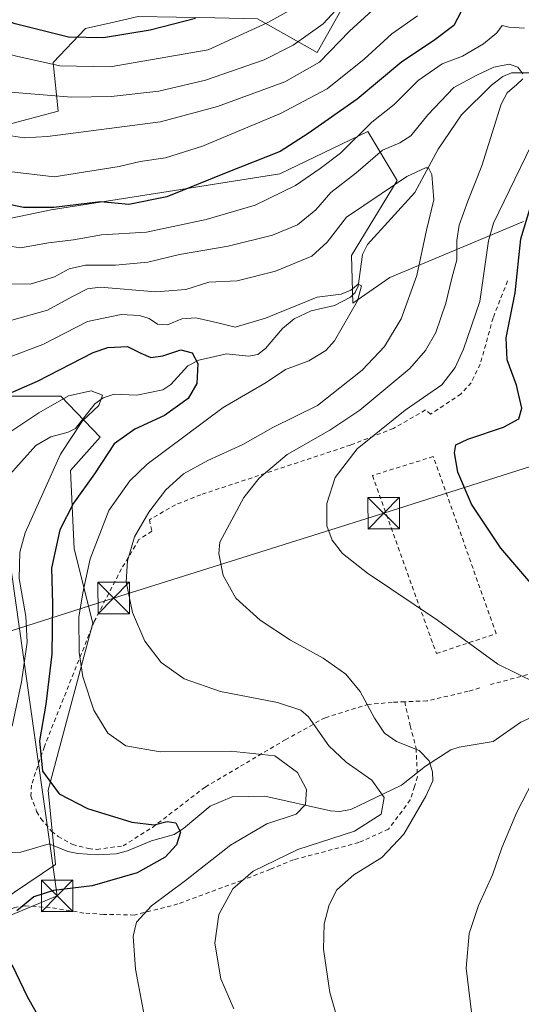
# Model space of a CAD drawing. Units: metres. Extents: x 623709 to 627137, y 4773509 to 4775885.
# Drawn here: x 626688 to 626807, y 4775121 to 4775356 of the extents above; entities that cross this region are included whole.
import ezdxf

# ---------------------------------------------------------------- set-up
doc = ezdxf.new("R2010")
doc.units = ezdxf.units.M
doc.header["$MEASUREMENT"] = 0
doc.linetypes.add('DGN Style 2', pattern=[1.648017, 0.98881, -0.659207])
for name, color, linetype, lineweight in [('Alambrada', 7, 'DGN Style 2', 0), ('Arbolado forestal CxS', 92, 'Continuous', 0), ('Cima', 7, 'Continuous', 0), ('Corriente natural lineal', 142, 'Continuous', 13), ('Curva de nivel maestra', 30, 'Continuous', 30), ('Curva de nivel normal', 30, 'Continuous', 0), ('Pastizal CxS', 92, 'Continuous', 0), ('Prado CxS', 92, 'Continuous', 0), ('Tendido', 6, 'Continuous', 0), ('Torre de tendido puntual', 7, 'Continuous', 0)]:
    doc.layers.add(name, color=color, linetype=linetype, lineweight=lineweight)

# ---------------------------------------------------------------- blocks, each defined once
blk = doc.blocks.new('*U12')
at = {"layer": 'Arbolado forestal CxS', "color": 92, "linetype": 'Continuous', "lineweight": 0}
for points in [[(626609.6033, 4775478.4741, 691.3868), (626608.4631, 4775459.0783, 684.5982), (626607.3239, 4775443.6751, 678.7625), (626609.0325, 4775411.7293, 665.8911), (626624.0873, 4775369.7253, 645.7437), (626641.4495, 4775366.2529, 649.6371), (626651.8673, 4775338.4785, 635.5187), (626668.0505, 4775326.1795, 631.3952), (626697.0093, 4775333.8479, 639.1221), (626695.8517, 4775345.4209, 646.8169), (626703.5549, 4775353.5373, 652.6748), (626710.2633, 4775355.0615, 653.6407), (626716.0969, 4775356.3871, 654.115), (626734.3529, 4775356.0331, 650.9195), (626744.4673, 4775355.8359, 648.1124), (626758.7001, 4775347.8443, 638.7154), (626768.9635, 4775366.0883, 642.7559), (626769.5335, 4775379.7717, 647.5717), (626762.6911, 4775384.3327, 652.7202), (626731.9053, 4775414.5493, 679.2595), (626732.4759, 4775427.6629, 683.1065), (626749.0095, 4775462.4399, 689.5488), (626761.5523, 4775476.1227, 688.2751), (626768.9645, 4775486.9559, 690.3329)], [(626807.8541, 4775307.5845, 623.1429), (626776.0174, 4775294.3183, 606.696), (626767.2021, 4775288.1477, 604.7937), (626766.8777, 4775299.4879, 607.1652), (626777.7571, 4775317.3611, 610.5717), (626770.7633, 4775329.0175, 621.3564), (626749.782, 4775318.9157, 623.484), (626720.2529, 4775314.2533, 627.1002), (626695.3855, 4775310.3681, 626.1622), (626672.8499, 4775305.7057, 620.674), (626661.9705, 4775296.3809, 611.1899), (626661.9703, 4775282.3931, 605.599), (626672.0721, 4775267.6283, 600.5714), (626682.1745, 4775266.0739, 601.1727), (626697.7164, 4775266.0739, 597.6859), (626707.0359, 4775256.2919, 596.4543), (626699.9615, 4775248.3329, 595.2347), (626700.8459, 4775229.7611, 600.9292), (626705.2665, 4775212.0737, 605.8587), (626694.6546, 4775172.2775, 599.5608), (626696.4233, 4775154.5897, 597.1962), (626647.7823, 4775121.8691, 589.4587), (626646.0133, 4775113.0251, 589.0158)]]:
    blk.add_polyline3d(points, dxfattribs=at)
blk = doc.blocks.new('5TTEND')
at = {"layer": 'Cima', "color": 7, "linetype": 'Continuous', "lineweight": 0}
for p, q in [((-0.375, 0.3754), (0.375, -0.3746)), ((0.372, 0.3784), (-0.372, -0.3776))]:
    blk.add_line(p, q, dxfattribs=at)
at = {"layer": 'Cima', "color": 7, "linetype": 'Continuous', "lineweight": 0, "flags": 128}
blk.add_lwpolyline([(-0.375, -0.3746), (0.375, -0.3746), (0.375, 0.3754), (-0.375, 0.3754), (-0.372, -0.3776)], dxfattribs=at)

msp = doc.modelspace()

# ---------------------------------------------------------------- linework, layer by layer
at = {"layer": 'Alambrada', "color": 7, "linetype": 'DGN Style 2', "lineweight": 0}
for points in [[(626804.0501, 4775293.4701, 631.2392), (626800.6001, 4775284.7301, 623.2434), (626797.5201, 4775273.6701, 626.4629), (626795.3701, 4775269.2601, 624.2697), (626792.9601, 4775266.6001, 622.8006), (626785.7301, 4775261.7501, 622.4259), (626784.5101, 4775262.7701, 621.7157), (626776.8901, 4775258.3801, 620.9977), (626766.6701, 4775254.4301, 619.0222), (626731.0001, 4775242.6101, 612.6831), (626724.9901, 4775240.2201, 611.7513), (626718.7501, 4775236.6601, 610.5119), (626719.3501, 4775233.9601, 611.2981), (626716.2601, 4775231.9201, 610.525), (626712.1201, 4775224.9701, 609.3936), (626705.6401, 4775212.4601, 608.4546), (626693.7601, 4775182.7201, 602.0679), (626690.6601, 4775173.5101, 602.7763), (626690.5501, 4775170.9601, 602.464), (626691.9201, 4775167.2401, 600.8557), (626692.9201, 4775165.5501, 600.2346), (626695.4901, 4775162.5501, 599.0938), (626697.0301, 4775161.3101, 598.708), (626700.4801, 4775159.4101, 598.2979), (626704.3001, 4775158.3901, 598.1217), (626706.2601, 4775158.2201, 598.2737), (626712.4801, 4775159.0501, 599.0198), (626719.4801, 4775163.4401, 600.2293), (626732.0401, 4775173.0601, 602.5043), (626740.4401, 4775177.9801, 604.1773), (626751.1201, 4775184.3101, 607.1997), (626760.6201, 4775189.5501, 611.4898), (626770.6701, 4775192.6701, 615.1212), (626776.8901, 4775193.2301, 616.7515), (626779.5501, 4775193.3401, 617.3112)], [(626787.1001, 4775204.8201, 618.8377), (626801.3401, 4775209.5601, 621.3646), (626786.3501, 4775251.6801, 624.2855), (626771.8601, 4775247.1801, 621.8094), (626787.1001, 4775204.8201, 618.8377)], [(626837.5301, 4775207.1701, 634.7375), (626831.1001, 4775205.4601, 629.1868), (626813.5701, 4775201.0901, 621.8287), (626800.0001, 4775197.4301, 619.2932)], [(626797.4401, 4775196.6601, 618.9805), (626794.6701, 4775195.8301, 618.7477), (626784.8501, 4775193.5501, 618.0788), (626779.5501, 4775193.3401, 617.3112)], [(626779.5501, 4775193.3401, 617.3112), (626780.8701, 4775187.6101, 616.3953), (626782.2601, 4775182.2601, 615.3051), (626782.5601, 4775175.5101, 613.9207), (626781.8901, 4775173.1501, 613.4748), (626780.8901, 4775169.9801, 613.4786), (626775.7101, 4775163.0401, 612.9543), (626768.6501, 4775159.8401, 612.0738), (626753.0801, 4775155.7601, 611.2607), (626747.5701, 4775153.4801, 610.9839), (626740.7801, 4775150.8501, 609.9776), (626725.5301, 4775145.2301, 606.7125), (626715.2101, 4775142.5901, 604.6903), (626707.8801, 4775142.7601, 603.1624), (626703.1901, 4775143.0801, 602.5848), (626695.1001, 4775144.3701, 602.3318), (626689.1701, 4775144.8101, 601.8046), (626686.7301, 4775144.3801, 601.6782), (626682.2601, 4775142.7001, 599.6333), (626673.3901, 4775138.0101, 598.9899), (626664.9601, 4775132.3401, 596.0716), (626658.6001, 4775125.7301, 594.5967), (626654.7901, 4775118.8101, 592.1568), (626654.0501, 4775114.4801, 591.9987)]]:
    msp.add_polyline3d(points, dxfattribs=at)
at = {"layer": 'Arbolado forestal CxS', "color": 92, "linetype": 'Continuous', "lineweight": 0}
for points in [[(626609.6033, 4775478.4741, 691.3868), (626608.4631, 4775459.0783, 684.5982), (626607.3239, 4775443.6751, 678.7625), (626609.0325, 4775411.7293, 665.8911), (626624.0873, 4775369.7253, 645.7437), (626641.4495, 4775366.2529, 649.6371), (626651.8673, 4775338.4785, 635.5187), (626668.0505, 4775326.1795, 631.3952), (626697.0093, 4775333.8479, 639.1221), (626695.8517, 4775345.4209, 646.8169), (626703.5549, 4775353.5373, 652.6748), (626710.2633, 4775355.0615, 653.6407), (626716.0969, 4775356.3871, 654.115), (626734.3529, 4775356.0331, 650.9195), (626744.4673, 4775355.8359, 648.1124), (626758.7001, 4775347.8443, 638.7154), (626768.9635, 4775366.0883, 642.7559), (626769.5335, 4775379.7717, 647.5717), (626762.6911, 4775384.3327, 652.7202), (626731.9053, 4775414.5493, 679.2595), (626732.4759, 4775427.6629, 683.1065), (626749.0095, 4775462.4399, 689.5488), (626761.5523, 4775476.1227, 688.2751), (626768.9645, 4775486.9559, 690.3329)], [(626807.8541, 4775307.5845, 623.1429), (626776.0174, 4775294.3183, 606.696), (626767.2021, 4775288.1477, 604.7937), (626766.8777, 4775299.4879, 607.1652), (626777.7571, 4775317.3611, 610.5717), (626770.7633, 4775329.0175, 621.3564), (626749.782, 4775318.9157, 623.484), (626720.2529, 4775314.2533, 627.1002), (626695.3855, 4775310.3681, 626.1622), (626672.8499, 4775305.7057, 620.674), (626661.9705, 4775296.3809, 611.1899), (626661.9703, 4775282.3931, 605.599), (626672.0721, 4775267.6283, 600.5714), (626682.1745, 4775266.0739, 601.1727), (626697.7164, 4775266.0739, 597.6859), (626707.0359, 4775256.2919, 596.4543), (626699.9615, 4775248.3329, 595.2347), (626700.8459, 4775229.7611, 600.9292), (626705.2665, 4775212.0737, 605.8587), (626694.6546, 4775172.2775, 599.5608), (626696.4233, 4775154.5897, 597.1962), (626647.7823, 4775121.8691, 589.4587), (626646.0133, 4775113.0251, 589.0158)]]:
    msp.add_polyline3d(points, dxfattribs=at)
at = {"layer": 'Corriente natural lineal', "color": 142, "linetype": 'Continuous', "lineweight": 13}
for points in [[(626810.9395, 4775342.9672, 615.7087), (626805, 4775343, 615.211), (626802.9337, 4775342.092, 614.9614), (626800.213, 4775340.024, 614.8198), (626793.0914, 4775332.965, 612.5874), (626787.5023, 4775324.7923, 612.1292), (626781.9824, 4775314.4781, 608.8825), (626770.6558, 4775302.177, 606.7448), (626769.5315, 4775299.7444, 606.5836), (626768.4833, 4775292.2336, 605.5709), (626767.7526, 4775290.7243, 605.3029), (626766.6317, 4775289.5727, 605.1156), (626762.8098, 4775287.594, 604.5556), (626757.2973, 4775286.3323, 605.218), (626753.2312, 4775284.4261, 605.4813), (626750.4257, 4775282.1815, 604.9742), (626746.424, 4775277.3837, 603.3281), (626744.5602, 4775275.9398, 603.0507), (626742.3807, 4775275.5335, 603.0456), (626737.1531, 4775276.1136, 602.3556), (626730.4984, 4775274.6493, 600.7447), (626727.9036, 4775273.3016, 599.7612), (626723.8364, 4775268.8012, 597.8761), (626721.9814, 4775267.5939, 597.1904), (626715.755, 4775266.2767, 596.1184), (626710.3825, 4775266.5006, 595.8258), (626707.7837, 4775265.6202, 595.3602), (626705.7749, 4775264.2574, 594.8415), (626701.1913, 4775258.3407, 593.9516), (626699.428, 4775257.4494, 593.4557), (626695.3306, 4775256.347, 593.0788), (626691.7027, 4775254.2959, 592.4517), (626684.8804, 4775246.6905, 590.5489)], [(626811.2233, 4775190.3197, 618.9978), (626807.2309, 4775188.5074, 618.4837), (626800.6526, 4775183.8652, 617.4898), (626792.5127, 4775182.5711, 616.3053), (626790.5273, 4775181.8672, 616.0832), (626784.4632, 4775178.0174, 614.5502), (626778.7728, 4775173.5341, 611.9898), (626766.7013, 4775167.7156, 607.0292), (626764.0045, 4775167.2663, 606.4287), (626761.8588, 4775167.4211, 605.9082), (626746.2375, 4775170.8956, 603.4278), (626738.4658, 4775170.7452, 602.4555), (626733.2148, 4775168.51, 601.6817), (626726.9126, 4775163.2139, 600.529), (626724.6775, 4775161.777, 600.3115), (626719.2973, 4775160.2669, 599.8243), (626713.5539, 4775157.8809, 598.8123), (626710.8839, 4775157.1922, 598.4712), (626706.3197, 4775156.9474, 598.0879), (626701.7531, 4775157.2055, 597.6361), (626699.331, 4775157.7509, 597.2458), (626694.9395, 4775159.5117, 596.8192), (626688.1509, 4775157.5416, 594.533), (626685.0982, 4775157.3631, 592.7994)]]:
    msp.add_polyline3d(points, dxfattribs=at)
at = {"layer": 'Curva de nivel maestra', "color": 30, "linetype": 'Continuous', "lineweight": 30, "flags": 128}
for points, elevation in [([(626729.71, 4775355.8801), (626718.92, 4775353.1501), (626707.86, 4775351.2901), (626699.54, 4775351.4401), (626686.83, 4775354.6601), (626674.27, 4775359.1001)], 650), ([(626792.96, 4775357.5601), (626791.23, 4775354.2401), (626786.37, 4775350.6101), (626778.86, 4775345.5701), (626768.27, 4775336.7201), (626756.58, 4775328.5301), (626749.9, 4775324.2401), (626737.47, 4775319.3301), (626722.92, 4775313.5001), (626713.89, 4775311.6501), (626707.13, 4775312.2601), (626696, 4775310.9101), (626688.81, 4775310.9401), (626683.07, 4775312.1201)], 625), ([(626813.41, 4775217.1401), (626802.45, 4775229.8701), (626795.44, 4775240.3201), (626792.24, 4775248.0001), (626791.39, 4775252.5501), (626791.75, 4775254.4401), (626794.55, 4775255.8501), (626803.1, 4775258.6601), (626806.73, 4775260.6301), (626807.45, 4775263.2301), (626806.2, 4775268.6801), (626803.92, 4775274.7301), (626803.73, 4775279.9501), (626805.88, 4775290.6101), (626807.22, 4775303.4901), (626809.55, 4775311.3401)], 625), ([(626683.41, 4775265.8201), (626692.1, 4775269.5901), (626705.36, 4775276.4601), (626708.85, 4775277.6101), (626713.52, 4775277.8601), (626716.75, 4775276.3101), (626719.14, 4775275.2401), (626721.96, 4775275.6501), (626726.24, 4775277.1001), (626728.92, 4775276.4001), (626730.31, 4775273.8501), (626730.02, 4775269.0901), (626727.97, 4775265.5001), (626722.4, 4775261.4801), (626715.28, 4775258.2001), (626710.37, 4775254.7001), (626705.71, 4775247.5401), (626700.68, 4775240.5801), (626697.47, 4775234.2301), (626695.48, 4775225.1601), (626695.67, 4775216.6301), (626695.5, 4775204.6601), (626694.13, 4775192.8001), (626692.58, 4775184.0701), (626693.32, 4775176.8101), (626697.31, 4775171.4201), (626704.04, 4775167.9801), (626714.59, 4775164.7001), (626719.87, 4775164.0301), (626723.03, 4775164.8601), (626725.05, 4775164.5501), (626726.15, 4775162.3101), (626725.23, 4775159.3101), (626722.51, 4775156.3401), (626715.84, 4775152.6401), (626705.1, 4775149.5501), (626695.97, 4775148.4201), (626691.23, 4775146.9301), (626687.22, 4775143.6001)], 600), ([(626686.05, 4775130.8601), (626689.78, 4775123.0501), (626697.02, 4775110.2301)], 600)]:
    msp.add_lwpolyline(points, dxfattribs=dict(at, elevation=elevation))
at = {"layer": 'Curva de nivel normal', "color": 30, "linetype": 'Continuous', "lineweight": 0, "flags": 128}
for points, elevation in [([(626771.37, 4775366.87), (626760.12, 4775354.63), (626752.98, 4775349.58), (626746.07, 4775346.08), (626732.1, 4775341.24), (626720.98, 4775338.65), (626709.65, 4775337.35), (626700.22, 4775337.2), (626682.73, 4775338.64), (626663.28, 4775343.39), (626650.72, 4775347.36), (626632.94, 4775355.45), (626623.7, 4775362.28)], 640), ([(626620.19, 4775356.69), (626625.71, 4775351.31), (626634.29, 4775346.85), (626641.08, 4775342.35), (626645.41, 4775340.24), (626654.46, 4775337.95), (626670.16, 4775332.99), (626682.65, 4775328.48), (626688.94, 4775327.52), (626694.52, 4775327.87), (626721.4, 4775331.3), (626734.97, 4775334.98), (626751, 4775340.82), (626759.23, 4775345.53), (626766.44, 4775352.88), (626773.56, 4775359.38)], 635), ([(626754.81, 4775359.34), (626746.94, 4775354.95), (626732.73, 4775348.49), (626709.4, 4775344.43), (626697.44, 4775344.68), (626687.13, 4775346.92), (626674.62, 4775350.45), (626651.78, 4775355.61), (626639.78, 4775359.28)], 645), ([(626782.63, 4775356.56), (626776.52, 4775352.23), (626769.91, 4775346.23), (626761.09, 4775339.19), (626749.99, 4775333.32), (626731.38, 4775325.5), (626722.58, 4775322.74), (626716.6, 4775321.87), (626711.54, 4775320.67), (626696.06, 4775318.23), (626685.4, 4775319.54)], 630), ([(626808.1, 4775353.59), (626804.34, 4775353.87), (626802.77, 4775354.24), (626801.48, 4775352.52), (626798.32, 4775349.89), (626793.32, 4775346.98), (626788.46, 4775345.1), (626782.73, 4775341.15), (626777.03, 4775335.45), (626771.69, 4775331.24), (626764.24, 4775323.89), (626759.46, 4775320.22), (626753.56, 4775316.21), (626743.98, 4775311.52), (626732.31, 4775308.12), (626718.06, 4775305.05), (626707.4, 4775304.44), (626700.73, 4775303.29), (626694.73, 4775302.52), (626688.06, 4775301.32), (626678.74, 4775302.76)], 620), ([(626807.69, 4775342.74), (626806.48, 4775344.34), (626804.39, 4775345.04), (626800.8, 4775344.36), (626796.55, 4775342.38), (626791.22, 4775339.51), (626785.04, 4775333.01), (626781.02, 4775327.96), (626778.4, 4775326.3), (626774.26, 4775324.56), (626767.94, 4775319.08), (626761.98, 4775314.52), (626758.38, 4775310.4), (626754, 4775306.85), (626748.09, 4775304.4), (626737.48, 4775301.78), (626725.9, 4775299.78), (626718.4, 4775297.92), (626710.73, 4775297.22), (626703.54, 4775297.19), (626699.64, 4775296.35), (626696.16, 4775294.48), (626690.38, 4775292.74), (626683.06, 4775292.78)], 615), ([(626764.39, 4775114.82), (626761.69, 4775124.18), (626760.22, 4775134.46), (626760.41, 4775140.54), (626761.53, 4775145.05), (626763.37, 4775148.59), (626767.44, 4775152.16), (626774.09, 4775156.32), (626779.31, 4775161.86), (626784.61, 4775170.89), (626786.23, 4775174.56), (626786.14, 4775176.7), (626785.4, 4775179.31), (626782.99, 4775181.72), (626777.59, 4775183.87), (626774.71, 4775185.86), (626772.33, 4775189.42), (626768.95, 4775195.8), (626765.54, 4775199.89), (626760.16, 4775203.71), (626752.33, 4775207.97), (626745.1, 4775212.72), (626739.35, 4775217.99), (626736.3, 4775223.37), (626735.26, 4775228.59), (626735.5, 4775231.33), (626741.23, 4775241.93), (626744.89, 4775246.57), (626751.54, 4775252.16), (626761.73, 4775257.93), (626768.86, 4775262.69), (626780.8, 4775272.6), (626784.48, 4775276.89), (626786.97, 4775281.23), (626789.32, 4775288.22), (626790.78, 4775294.15), (626792, 4775298.49), (626791.96, 4775303.12), (626792.52, 4775306.73), (626794.6, 4775312.48), (626797.91, 4775320.89), (626802.51, 4775335.5), (626803.96, 4775338.21), (626806.24, 4775340.18), (626807.67, 4775341.58)], 615), ([(626810.75, 4775197.86), (626801.7, 4775202.25), (626787.32, 4775212.76), (626770.73, 4775223.96), (626764.74, 4775228.58), (626762.3, 4775231.79), (626761.05, 4775235.21), (626761.02, 4775240.55), (626763.01, 4775246.68), (626768.26, 4775253.49), (626779.7, 4775262.73), (626788.4, 4775268.74), (626791.58, 4775272.91), (626793.52, 4775277.21), (626797.44, 4775288.56), (626799.47, 4775302.98), (626800.73, 4775307.23), (626813.46, 4775333.52)], 620), ([(626738.84, 4775120.27), (626735.76, 4775127.4), (626734.35, 4775135.89), (626735.26, 4775142.72), (626738.63, 4775148.87), (626743.44, 4775153.06), (626754.12, 4775158.23), (626767.61, 4775162.56), (626773.96, 4775166.56), (626774.7, 4775170.56), (626771.73, 4775174.69), (626765.58, 4775178.95), (626761.52, 4775182.88), (626756.68, 4775189.78), (626754.83, 4775191.33), (626749.3, 4775193.2), (626735.66, 4775195.82), (626727.04, 4775198.79), (626721.56, 4775202.71), (626717.69, 4775207.77), (626714.77, 4775214.58), (626713.23, 4775221.86), (626713.58, 4775226.89), (626715.2, 4775232.56), (626718.62, 4775238.48), (626722.7, 4775243.76), (626726.92, 4775247.54), (626732.68, 4775250.74), (626741.02, 4775254.56), (626748.18, 4775258.6), (626758.8, 4775263.83), (626769.4, 4775272.26), (626774.73, 4775277.91), (626778.74, 4775284.43), (626782.42, 4775294.73), (626784.78, 4775305.56), (626786.52, 4775312.76), (626786, 4775318.77), (626785.24, 4775320.39), (626784.47, 4775320.42), (626780.02, 4775318.29), (626773.95, 4775314.22), (626765.73, 4775308.66), (626761.06, 4775302.69), (626757.4, 4775299.34), (626748.79, 4775295.78), (626739.63, 4775293.48), (626732.89, 4775293.15), (626727.41, 4775291.43), (626720.29, 4775290.86), (626707.01, 4775292), (626704.06, 4775291.62), (626700.47, 4775289.74), (626694.47, 4775286.55), (626686.05, 4775284.14)], 610), ([(626685.4, 4775275.3), (626693.4, 4775278.36), (626704.06, 4775283.85), (626712.06, 4775285.49), (626716.4, 4775285.28), (626718.73, 4775284.51), (626720.73, 4775283.22), (626723.06, 4775283.06), (626726.47, 4775284.43), (626729.83, 4775284.69), (626735.09, 4775283.48), (626739.22, 4775282.5), (626746.4, 4775284.58), (626758.73, 4775289.6), (626764.4, 4775290.35), (626766.73, 4775291.24), (626768.5, 4775292.73), (626769.27, 4775292.33), (626768.35, 4775288.74), (626762.86, 4775279.2), (626760.77, 4775276.92), (626756.73, 4775274.44), (626751.2, 4775272.41), (626746.6, 4775269.29), (626736.33, 4775263.35), (626718.26, 4775249.88), (626714.08, 4775245.9), (626709.09, 4775238.83), (626704.67, 4775227.38), (626702.94, 4775219.23), (626701.94, 4775213.44), (626702.04, 4775205.05), (626702.92, 4775199.29), (626705.56, 4775191.35), (626708.88, 4775185.9), (626713.12, 4775182.85), (626721.3, 4775181.39), (626738.04, 4775181.61), (626748.61, 4775180.44), (626754, 4775176.5), (626756.16, 4775172.44), (626755.95, 4775168.87), (626753.72, 4775166.58), (626746.76, 4775164.27), (626738.06, 4775159.26), (626727.34, 4775150.78), (626719.25, 4775144.8), (626715.66, 4775140.89), (626714.88, 4775137.56), (626715.46, 4775129.69), (626717.59, 4775118.35)], 605), ([(626684.33, 4775256.69), (626692.46, 4775262.08), (626699.53, 4775266.1), (626704.87, 4775267.35), (626707.56, 4775266.28), (626706.7, 4775263.84), (626702.85, 4775260.2), (626697.56, 4775252.24), (626689.22, 4775233.51), (626687.89, 4775228.95), (626687.72, 4775222.64), (626689.31, 4775213.66), (626689.63, 4775207.53), (626688.28, 4775198.11), (626686.06, 4775187.53)], 595), ([(626810.02, 4775036.74), (626805, 4775046.73), (626800.57, 4775054.03), (626794.86, 4775064.32), (626791.36, 4775075.37), (626790.36, 4775086.6), (626790.46, 4775088.71), (626792.08, 4775092.23), (626797.96, 4775101.16), (626799.96, 4775106.39), (626798.76, 4775111.59), (626795.47, 4775119.45), (626794.17, 4775129.92), (626794.92, 4775138.23), (626797.1, 4775144.89), (626800.47, 4775152.15), (626802.64, 4775158.6), (626806.23, 4775167.04), (626811.42, 4775177.09)], 620)]:
    msp.add_lwpolyline(points, dxfattribs=dict(at, elevation=elevation))
at = {"layer": 'Pastizal CxS', "color": 92, "linetype": 'Continuous', "lineweight": 0}
for points in [[(626768.9645, 4775486.9559, 690.3329), (626761.5523, 4775476.1227, 688.2751), (626749.0095, 4775462.4399, 689.5488), (626732.4759, 4775427.6629, 683.1065), (626731.9053, 4775414.5493, 679.2595), (626762.6911, 4775384.3327, 652.7202), (626769.5335, 4775379.7717, 647.5717), (626768.9635, 4775366.0883, 642.7559), (626758.7001, 4775347.8443, 638.7154), (626744.4673, 4775355.8359, 648.1124), (626734.3529, 4775356.0331, 650.9195), (626716.0969, 4775356.3871, 654.115), (626710.2633, 4775355.0615, 653.6407), (626703.5549, 4775353.5373, 652.6748), (626695.8517, 4775345.4209, 646.8169), (626697.0093, 4775333.8479, 639.1221), (626668.0505, 4775326.1795, 631.3952), (626651.8673, 4775338.4785, 635.5187), (626641.4495, 4775366.2529, 649.6371), (626624.0873, 4775369.7253, 645.7437), (626609.0325, 4775411.7293, 665.8911), (626607.3239, 4775443.6751, 678.7625), (626608.4631, 4775459.0783, 684.5982), (626609.6033, 4775478.4741, 691.3868)], [(626609.6033, 4775478.4741, 691.3868), (626608.4631, 4775459.0783, 684.5982), (626607.3239, 4775443.6751, 678.7625), (626609.0325, 4775411.7293, 665.8911), (626624.0873, 4775369.7253, 645.7437), (626641.4495, 4775366.2529, 649.6371), (626651.8673, 4775338.4785, 635.5187), (626668.0505, 4775326.1795, 631.3952), (626697.0093, 4775333.8479, 639.1221), (626695.8517, 4775345.4209, 646.8169), (626703.5549, 4775353.5373, 652.6748), (626710.2633, 4775355.0615, 653.6407), (626716.0969, 4775356.3871, 654.115), (626734.3529, 4775356.0331, 650.9195), (626744.4673, 4775355.8359, 648.1124), (626758.7001, 4775347.8443, 638.7154), (626768.9635, 4775366.0883, 642.7559), (626769.5335, 4775379.7717, 647.5717), (626762.6911, 4775384.3327, 652.7202), (626731.9053, 4775414.5493, 679.2595), (626732.4759, 4775427.6629, 683.1065), (626749.0095, 4775462.4399, 689.5488), (626761.5523, 4775476.1227, 688.2751), (626768.9645, 4775486.9559, 690.3329)]]:
    msp.add_polyline3d(points, dxfattribs=at)
at = {"layer": 'Prado CxS', "color": 92, "linetype": 'Continuous', "lineweight": 0}
for points in [[(626646.0133, 4775113.0251, 589.0158), (626647.7823, 4775121.8691, 589.4587), (626696.4233, 4775154.5897, 597.1962), (626694.6546, 4775172.2775, 599.5608), (626705.2665, 4775212.0737, 605.8587), (626700.8459, 4775229.7611, 600.9292), (626699.9615, 4775248.3329, 595.2347), (626707.0359, 4775256.2919, 596.4543), (626697.7164, 4775266.0739, 597.6859), (626682.1745, 4775266.0739, 601.1727), (626672.0721, 4775267.6283, 600.5714), (626661.9703, 4775282.3931, 605.599), (626661.9705, 4775296.3809, 611.1899), (626672.8499, 4775305.7057, 620.674), (626695.3855, 4775310.3681, 626.1622), (626720.2529, 4775314.2533, 627.1002), (626749.782, 4775318.9157, 623.484), (626770.7633, 4775329.0175, 621.3564), (626777.7571, 4775317.3611, 610.5717), (626766.8777, 4775299.4879, 607.1652), (626767.2021, 4775288.1477, 604.7937), (626776.0174, 4775294.3183, 606.696), (626807.8541, 4775307.5845, 623.1429)], [(626807.8541, 4775307.5845, 623.1429), (626776.0174, 4775294.3183, 606.696), (626767.2021, 4775288.1477, 604.7937), (626766.8777, 4775299.4879, 607.1652), (626777.7571, 4775317.3611, 610.5717), (626770.7633, 4775329.0175, 621.3564), (626749.782, 4775318.9157, 623.484), (626720.2529, 4775314.2533, 627.1002), (626695.3855, 4775310.3681, 626.1622), (626672.8499, 4775305.7057, 620.674), (626661.9705, 4775296.3809, 611.1899), (626661.9703, 4775282.3931, 605.599), (626672.0721, 4775267.6283, 600.5714), (626682.1745, 4775266.0739, 601.1727), (626697.7164, 4775266.0739, 597.6859), (626707.0359, 4775256.2919, 596.4543), (626699.9615, 4775248.3329, 595.2347), (626700.8459, 4775229.7611, 600.9292), (626705.2665, 4775212.0737, 605.8587), (626694.6546, 4775172.2775, 599.5608), (626696.4233, 4775154.5897, 597.1962), (626647.7823, 4775121.8691, 589.4587), (626646.0133, 4775113.0251, 589.0158)]]:
    msp.add_polyline3d(points, dxfattribs=at)
at = {"layer": 'Tendido', "color": 6, "linetype": 'Continuous', "lineweight": 0}
for points in [[(626253.9987, 4775869.173, 701.5483), (626257.34, 4775865.99, 702.6435), (626350.82, 4775781.81, 685.6825), (626498.5789, 4775639.213, 702.8804), (626650.6027, 4775490.6752, 705.3081), (626661.62, 4775395.72, 671.5801), (626696.82, 4775147.17, 604.1599), (626652.9921, 4775128.8903, 594.4468)], [(626577.6323, 4775175.69, 607.1184), (626710.2549, 4775218.0234, 608.833), (626774.5488, 4775238.1979, 622.2808), (626823.6952, 4775253.8083, 631.4394), (626828.1901, 4775251.4101, 633.473)]]:
    msp.add_polyline3d(points, dxfattribs=at)

# ---------------------------------------------------------------- block references
at = {"layer": 'Arbolado forestal CxS', "color": 92, "linetype": 'Continuous', "lineweight": 0}
msp.add_blockref('*U12', (0, 0), dxfattribs=at)
at = {"layer": 'Torre de tendido puntual', "color": 7, "linetype": 'Continuous', "lineweight": 0, "xscale": 10, "yscale": 10, "zscale": 10}
for p in [(626774.5488, 4775238.1979, 622.2808), (626710.2549, 4775218.0234, 608.833), (626696.82, 4775147.17, 604.1599)]:
    msp.add_blockref('5TTEND', p, dxfattribs=at)

doc.saveas('drawing.dxf')
